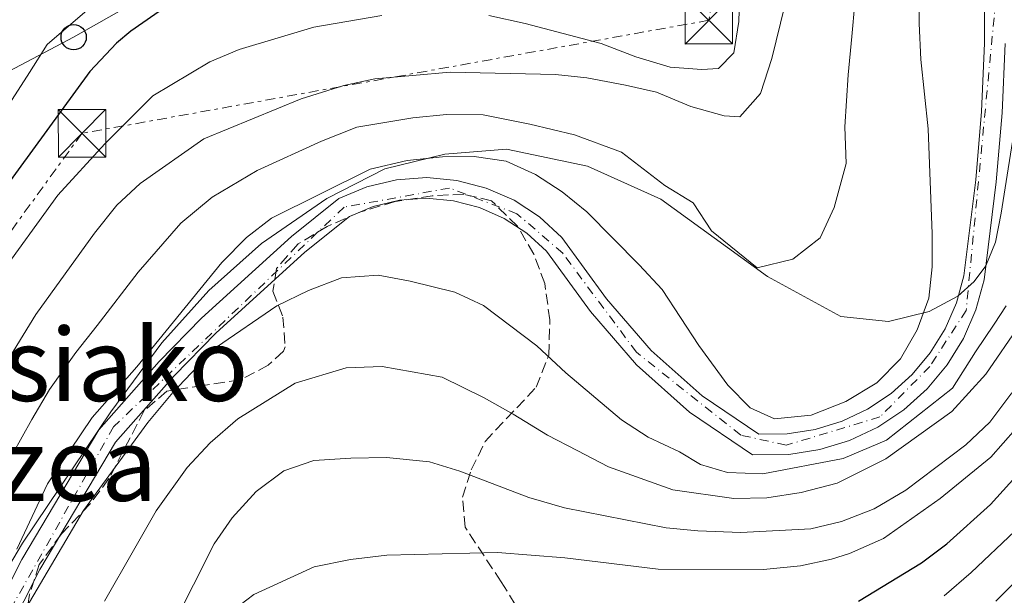
# Model space of a CAD drawing. Units: metres. Extents: x 637314 to 639769, y 4771454 to 4773818.
# Drawn here: x 638582 to 638737, y 4772802 to 4772893 of the extents above; entities that cross this region are included whole.
import ezdxf
from ezdxf.enums import TextEntityAlignment as Align

# ---------------------------------------------------------------- set-up
doc = ezdxf.new("R2010")
doc.units = ezdxf.units.M
doc.header["$MEASUREMENT"] = 0
for name, pattern in [('DGN Style 3', [2.435890702152634, 1.739921930109024, -0.6959687720436097]), ('DGN Style 4', [2.7856150101045474, 1.391937544087219, -0.6959687720436097, 0.001739921930109024, -0.6959687720436097]), ('DGN Style 7', [3.4798438602180486, 1.565929737098122, -0.6959687720436097, 0.5219765790327072, -0.6959687720436097])]:
    doc.linetypes.add(name, pattern=pattern)
for name, color, linetype, lineweight in [('Cauce permanente', 151, 'Continuous', 13), ('Cauce permanente (área)', 142, 'Continuous', 13), ('Curva de nivel directora', 30, 'Continuous', 30), ('Curva de nivel intermedia', 30, 'Continuous', 0), ('Eje cauce permanente (área)', 70, 'DGN Style 4', 0), ('Límite de Nación', 7, 'Continuous', 0), ('Línea eléctrica', 6, 'DGN Style 7', 0), ('Línea telefónica', 7, 'Continuous', 0), ('Poste telefónico', 7, 'Continuous', 0), ('Texto de Área (paraje) menor', 7, 'Continuous', 0), ('Torre eléctrica', 7, 'Continuous', 0), ('Transformador', 7, 'Continuous', 0), ('Zona arbolada', 92, 'DGN Style 3', 0)]:
    doc.layers.add(name, color=color, linetype=linetype, lineweight=lineweight)
doc.styles.add('Style-Arial', font='arial.ttf')

# ---------------------------------------------------------------- blocks, each defined once
blk = doc.blocks.new('5TME')
at = {"layer": 'Transformador', "color": 7, "linetype": 'Continuous', "lineweight": 0}
for p, q in [((-0.375, 0.375), (0.375, -0.375)), ((0.3723, 0.3776), (-0.3716, -0.3784))]:
    blk.add_line(p, q, dxfattribs=at)
at = {"layer": 'Transformador', "color": 7, "linetype": 'Continuous', "lineweight": 0, "flags": 128}
blk.add_lwpolyline([(-0.375, -0.375), (0.375, -0.375), (0.375, 0.375), (-0.375, 0.375), (-0.3716, -0.3784)], dxfattribs=at)
blk = doc.blocks.new('5PTT')
at = {"layer": 'Poste telefónico', "color": 7, "linetype": 'Continuous', "lineweight": 30}
blk.add_circle((2.382683753967285e-05, 4.306399822235108e-05), 0.1995000005932858, dxfattribs=at)

msp = doc.modelspace()

# ---------------------------------------------------------------- linework, layer by layer
at = {"layer": 'Cauce permanente', "color": 151, "linetype": 'Continuous', "lineweight": 13}
for points in [[(638574.5300000003, 4772792.800000001, 280.5), (638582.25, 4772808, 279.8800000000047), (638594.4100000003, 4772828.480000001, 279.679999999993), (638603.9500000002, 4772839.27, 279.5500000000029), (638610.6500000004, 4772846.130000001, 279.4900000000052), (638624.8600000005, 4772859.029999999, 279.4499999999971), (638632.3399999999, 4772865.039999999, 279.4700000000012), (638636.7599999999, 4772866.890000001, 279.4700000000012), (638641.4199999999, 4772868, 279.4700000000012), (638646.2100000001, 4772868.34, 279.4700000000012), (638650.9800000006, 4772867.91, 279.4700000000012), (638655.6200000001, 4772866.699999999, 279.4700000000012), (638660.0099999999, 4772864.76, 279.4700000000012), (638664.0199999996, 4772862.140000001, 279.4700000000012), (638667.5599999997, 4772858.9, 279.4700000000012), (638674.6100000005, 4772849.210000001, 279.4700000000012), (638681.6699999999, 4772841.039999999, 279.4700000000012), (638689.7300000006, 4772833.869999999, 279.4700000000012), (638698.6699999999, 4772827.810000001, 279.4700000000012), (638703.1299999999, 4772827.859999999, 279.5899999999965), (638707.54, 4772828.550000001, 279.6399999999995), (638711.8099999997, 4772829.859999999, 279.6300000000047), (638715.8499999996, 4772831.77, 279.5500000000029), (638719.5599999997, 4772834.25, 279.3999999999942), (638722.8899999997, 4772837.220000001, 279.1900000000023), (638725.75, 4772840.65, 278.929999999993), (638728.0999999996, 4772844.449999999, 278.6100000000006), (638729.8700000001, 4772848.539999999, 278.25), (638731.04, 4772852.850000001, 277.8399999999965), (638732.9299999997, 4772868.01, 276.5099999999948), (638733.8499999996, 4772878.789999999, 275.7899999999936), (638734.3200000003, 4772889.59, 275.2599999999948), (638734.3600000005, 4772900.41, 274.9100000000035)], [(638737.5700000003, 4772889.51, 275.2599999999948), (638737.0899999999, 4772878.58, 275.7899999999936), (638736.1600000003, 4772867.680000001, 276.5099999999948), (638734.2400000002, 4772852.220000001, 277.8399999999965), (638732.9500000002, 4772847.470000001, 278.25), (638730.9900000002, 4772842.939999999, 278.6100000000006), (638728.4000000004, 4772838.74, 278.929999999993), (638725.2300000006, 4772834.960000001, 279.1900000000023), (638721.5599999997, 4772831.67, 279.3999999999942), (638717.4500000002, 4772828.939999999, 279.5500000000029), (638712.9900000002, 4772826.82, 279.6300000000047), (638708.2800000003, 4772825.369999999, 279.6399999999995), (638703.4000000004, 4772824.609999999, 279.5899999999965), (638697.6900000004, 4772824.550000001, 279.4700000000012), (638687.7300000006, 4772831.300000001, 279.4700000000012), (638679.3499999996, 4772838.75, 279.4700000000012), (638672.0599999997, 4772847.180000001, 279.4700000000012), (638665.1200000001, 4772856.720000001, 279.4700000000012), (638662.0199999996, 4772859.560000001, 279.4700000000012), (638658.4500000002, 4772861.9, 279.4700000000012), (638654.5499999998, 4772863.619999999, 279.4700000000012), (638650.4199999999, 4772864.689999999, 279.4700000000012), (638646.1699999999, 4772865.08, 279.4700000000012), (638641.9199999999, 4772864.779999999, 279.4700000000012), (638637.7699999996, 4772863.789999999, 279.4700000000012), (638634.0099999999, 4772862.220000001, 279.4700000000012), (638626.9699999997, 4772856.560000001, 279.4499999999971), (638612.9100000003, 4772843.789999999, 279.4900000000052), (638606.3300000001, 4772837.050000001, 279.5500000000029), (638597.0499999998, 4772826.560000001, 279.679999999993), (638585.0999999996, 4772806.439999999, 279.8800000000047), (638577.5300000003, 4772791.539999999, 280.5)]]:
    msp.add_polyline3d(points, dxfattribs=at)
at = {"layer": 'Cauce permanente (área)', "color": 142, "linetype": 'Continuous', "lineweight": 13}
for points in [[(638734.3600000005, 4772900.41, 274.9100000000035), (638734.3200000003, 4772889.59, 275.2599999999948), (638733.8499999996, 4772878.789999999, 275.7899999999936), (638732.9299999997, 4772868.01, 276.5099999999948), (638731.04, 4772852.850000001, 277.8399999999965), (638729.8700000001, 4772848.539999999, 278.25), (638728.0999999996, 4772844.449999999, 278.6100000000006), (638725.75, 4772840.65, 278.929999999993), (638722.8899999997, 4772837.220000001, 279.1900000000023), (638719.5599999997, 4772834.25, 279.3999999999942), (638715.8499999996, 4772831.77, 279.5500000000029), (638711.8099999997, 4772829.859999999, 279.6300000000047), (638707.54, 4772828.550000001, 279.6399999999995), (638703.1299999999, 4772827.859999999, 279.5899999999965), (638698.6699999999, 4772827.810000001, 279.4700000000012), (638689.7300000006, 4772833.869999999, 279.4700000000012), (638681.6699999999, 4772841.039999999, 279.4700000000012), (638674.6100000005, 4772849.210000001, 279.4700000000012), (638667.5599999997, 4772858.9, 279.4700000000012), (638664.0199999996, 4772862.140000001, 279.4700000000012), (638660.0099999999, 4772864.76, 279.4700000000012), (638655.6200000001, 4772866.699999999, 279.4700000000012), (638650.9800000006, 4772867.91, 279.4700000000012), (638646.2100000001, 4772868.34, 279.4700000000012), (638641.4199999999, 4772868, 279.4700000000012), (638636.7599999999, 4772866.890000001, 279.4700000000012), (638632.3399999999, 4772865.039999999, 279.4700000000012), (638624.8600000005, 4772859.029999999, 279.4499999999971), (638610.6500000004, 4772846.130000001, 279.4900000000052), (638603.9500000002, 4772839.27, 279.5500000000029), (638594.4100000003, 4772828.480000001, 279.679999999993), (638582.25, 4772808, 279.8800000000047), (638574.5300000003, 4772792.800000001, 280.5)], [(638737.5700000003, 4772889.51, 275.2599999999948), (638737.0899999999, 4772878.58, 275.7899999999936), (638736.1600000003, 4772867.680000001, 276.5099999999948), (638734.2400000002, 4772852.220000001, 277.8399999999965), (638732.9500000002, 4772847.470000001, 278.25), (638730.9900000002, 4772842.939999999, 278.6100000000006), (638728.4000000004, 4772838.74, 278.929999999993), (638725.2300000006, 4772834.960000001, 279.1900000000023), (638721.5599999997, 4772831.67, 279.3999999999942), (638717.4500000002, 4772828.939999999, 279.5500000000029), (638712.9900000002, 4772826.82, 279.6300000000047), (638708.2800000003, 4772825.369999999, 279.6399999999995), (638703.4000000004, 4772824.609999999, 279.5899999999965), (638697.6900000004, 4772824.550000001, 279.4700000000012), (638687.7300000006, 4772831.300000001, 279.4700000000012), (638679.3499999996, 4772838.75, 279.4700000000012), (638672.0599999997, 4772847.180000001, 279.4700000000012), (638665.1200000001, 4772856.720000001, 279.4700000000012), (638662.0199999996, 4772859.560000001, 279.4700000000012), (638658.4500000002, 4772861.9, 279.4700000000012), (638654.5499999998, 4772863.619999999, 279.4700000000012), (638650.4199999999, 4772864.689999999, 279.4700000000012), (638646.1699999999, 4772865.08, 279.4700000000012), (638641.9199999999, 4772864.779999999, 279.4700000000012), (638637.7699999996, 4772863.789999999, 279.4700000000012), (638634.0099999999, 4772862.220000001, 279.4700000000012), (638626.9699999997, 4772856.560000001, 279.4499999999971), (638612.9100000003, 4772843.789999999, 279.4900000000052), (638606.3300000001, 4772837.050000001, 279.5500000000029), (638597.0499999998, 4772826.560000001, 279.679999999993), (638585.0999999996, 4772806.439999999, 279.8800000000047), (638577.5300000003, 4772791.539999999, 280.5)]]:
    msp.add_polyline3d(points, dxfattribs=at)
at = {"layer": 'Curva de nivel directora', "color": 30, "linetype": 'Continuous', "lineweight": 30, "elevation": 300, "flags": 128}
for points in [[(638607.7499999988, 4772897.300000001), (638599.4400000006, 4772891.480000001), (638597.1899999997, 4772889.570000002), (638592.9999999988, 4772885.119999999), (638579.4099999989, 4772866.450000001)], [(638714.4200000004, 4772801.440000001), (638724.3400000002, 4772807.5), (638728.339999999, 4772810.480000001), (638735.2500000001, 4772816.670000001), (638743.7699999984, 4772826.130000004)]]:
    msp.add_lwpolyline(points, dxfattribs=at)
at = {"layer": 'Curva de nivel intermedia', "color": 30, "linetype": 'Continuous', "lineweight": 0, "flags": 128}
for points, elevation in [([(638704.8400000005, 4772903.99), (638700.7400000012, 4772887.180000001), (638698.9100000005, 4772881.63), (638695.6600000006, 4772877.970000001), (638693.1799999995, 4772878.099999998), (638687.9200000003, 4772879.59), (638682.490000001, 4772881.829999999), (638677.6200000005, 4772882.96), (638671.5099999994, 4772884.12), (638666.5400000006, 4772884.649999999), (638649.9199999998, 4772884.989999999), (638637.9999999997, 4772883.95), (638633.1100000013, 4772882.91), (638626.35, 4772880.789999999), (638610.9800000007, 4772874.470000001), (638600.9300000013, 4772867.4), (638597.2700000001, 4772863.989999999), (638593.7400000008, 4772859.59), (638584.4400000002, 4772846.720000001), (638579.8600000005, 4772839.239999999)], 289.9999999999998), ([(638723.890000001, 4772903.559999999), (638724.0099999994, 4772892.720000001), (638724.2500000009, 4772887.019999999), (638725.4000000019, 4772876.070000002), (638726.03, 4772859.460000001), (638726.0400000013, 4772854.249999999), (638725.5200000004, 4772849.28), (638723.6600000008, 4772844.269999999), (638721.020000001, 4772839.689999999), (638717.3100000005, 4772835.930000001), (638712.390000001, 4772832.99), (638706.9100000003, 4772830.810000001), (638701.1400000014, 4772830.23), (638697.3100000002, 4772831.970000001), (638693.7600000007, 4772835.539999999), (638689.2000000009, 4772841.819999999), (638683.3800000005, 4772850.65), (638679.7400000016, 4772854.57), (638671.4700000016, 4772862.930000001), (638667.6000000001, 4772866.109999998), (638663.4000000004, 4772868.829999999), (638658.730000001, 4772870.930000001), (638653.7000000018, 4772871.679999999), (638648.7000000017, 4772871.609999999), (638643.0900000014, 4772871.07), (638637.270000001, 4772869.679999998), (638621.7099999996, 4772861.940000001), (638617.7500000012, 4772858.890000002), (638613.8399999996, 4772854.939999999), (638600.4300000007, 4772838.439999999), (638593.3499999996, 4772830.449999998), (638586.280000002, 4772819.960000001), (638581.4400000006, 4772809.65)], 280.0000000000002), ([(638536.5400000003, 4772799.829999999), (638538.3700000009, 4772804.810000001), (638540.5900000005, 4772810.050000001), (638542.6700000013, 4772815.01), (638544.5100000009, 4772820.180000001), (638548.38, 4772830.029999998), (638551.3200000015, 4772835.989999999), (638555.0800000011, 4772842.4), (638560.9999999999, 4772851.890000001), (638567.1800000002, 4772861.429999998), (638573.1600000015, 4772870.05), (638577.8200000018, 4772876.240000002), (638583.4600000011, 4772884.949999999), (638586.2599999997, 4772889.399999999), (638592.9600000007, 4772895.139999999), (638602.0300000011, 4772900.499999999), (638606.800000001, 4772902.02)], 305.0000000000002), ([(638695.6699999995, 4772898.369999999), (638695.4800000017, 4772893.009999999), (638694.7300000007, 4772888.069999999), (638692.2699999998, 4772885.57), (638689.6600000013, 4772885.419999998), (638684.6800000013, 4772885.800000001), (638679.2499999999, 4772887.439999999), (638673.7500000015, 4772889.550000002), (638661.7700000008, 4772892.699999998), (638656.0399999998, 4772893.970000001)], 295.0000000000002), ([(638713.8300000003, 4772895.929999998), (638713.360000001, 4772890.650000001), (638712.7500000009, 4772884.609999999), (638712.2500000001, 4772876.350000001), (638712.4700000014, 4772870.55), (638710.5900000016, 4772863.619999998), (638708.3400000008, 4772858.829999999), (638704.0200000001, 4772855.480000001), (638698.4000000008, 4772854.099999999), (638691.1900000002, 4772859.96), (638688.28, 4772864.37), (638683.8299999998, 4772867.079999999), (638676.9800000011, 4772872.380000001), (638669.5500000014, 4772875.109999999), (638662.4700000006, 4772876.789999999), (638655.120000001, 4772878.259999999), (638649.3099999997, 4772878.3), (638644.0200000012, 4772877.81), (638635.19, 4772876.289999997), (638629.5700000008, 4772874.119999999), (638619.4100000019, 4772869.460000002), (638612.3200000018, 4772865.239999999), (638607.3900000011, 4772861.17), (638600.640000001, 4772853.38), (638594.160000001, 4772844.959999999), (638590.7800000014, 4772840.71), (638586.5999999995, 4772834.84), (638583.8099999998, 4772830.149999999), (638580.75, 4772824.659999999)], 285), ([(638639.1399999995, 4772893.949999998), (638628.3600000015, 4772892.090000001), (638616.570000001, 4772888.609999998), (638611.9700000009, 4772886.65), (638602.9500000019, 4772881.25), (638595.3800000015, 4772873.699999999), (638587.9299999994, 4772865.579999999), (638578.3499999995, 4772852.409999999)], 295.0000000000002), ([(638582.9300000014, 4772800.380000001), (638591.9700000006, 4772815.759999999), (638602.1699999997, 4772829.630000001), (638606.0900000002, 4772834.409999999), (638609.9300000002, 4772838.429999998), (638612.9900000002, 4772841.539999999), (638622.5299999999, 4772848.100000001), (638627.53, 4772850.489999999), (638632.7500000015, 4772852.519999999), (638638.5200000005, 4772852.92), (638643.5700000019, 4772851.96), (638650.6200000017, 4772850.23), (638655.1600000013, 4772848.130000001), (638663.6000000014, 4772841.789999997), (638668.1600000011, 4772837.480000001), (638676.9700000001, 4772830.06), (638681.1699999999, 4772827.34), (638686.1200000008, 4772824.999999999), (638689.4400000002, 4772823.039999999), (638693.7100000015, 4772821.74), (638699.3200000018, 4772821.519999999), (638711.9900000008, 4772823.980000001), (638718.8200000015, 4772826.869999998), (638729.2400000021, 4772835.09), (638732.9099999999, 4772840.810000001), (638735.8600000005, 4772845.179999999), (638737.7500000013, 4772848.09)], 280.0000000000002), ([(638595.3300000001, 4772801.4), (638599.8700000019, 4772809.409999999), (638603.4800000017, 4772815.67), (638608.35, 4772822.529999999), (638611.9800000021, 4772826.460000001), (638616.3600000008, 4772830.209999999), (638625.4500000014, 4772835.869999999), (638633.4700000011, 4772838.27), (638639.1799999998, 4772838.52), (638648.6400000014, 4772836.83), (638655.2999999999, 4772833.550000001), (638659.8600000021, 4772830.989999999), (638665.2599999999, 4772827.640000002), (638669.9900000017, 4772825.210000002), (638674.9299999992, 4772822.63), (638685.0900000005, 4772819), (638694.7000000017, 4772817.659999999), (638699.9100000019, 4772817.739999999), (638705.3400000011, 4772818.570000002), (638711.0200000008, 4772820.06), (638718.740000001, 4772823.890000001), (638729.1600000014, 4772831.369999999), (638734.5199999993, 4772837.3), (638739.9200000018, 4772845.189999999)], 285), ([(638614.4499999997, 4772799.100000001), (638618.9100000013, 4772802.5), (638628.4100000008, 4772806.859999998), (638634.1399999994, 4772808.000000001), (638639.9199999997, 4772808.680000001), (638657.3800000009, 4772809.09), (638668.0000000002, 4772808.289999999), (638682.7500000002, 4772806.480000001), (638699.4200000003, 4772806.430000001), (638705.2400000006, 4772807.009999998), (638710.12, 4772808.07), (638713.01, 4772808.96), (638718.360000001, 4772811.310000001), (638727.3100000008, 4772817.619999998), (638735.2900000003, 4772824.179999999), (638746.9800000003, 4772837.429999999)], 295.0000000000002), ([(638606.0900000002, 4772797.550000001), (638612.6399999993, 4772810.470000001), (638615.4500000011, 4772814.599999999), (638619.2599999999, 4772818.77), (638623.6299999997, 4772821.99), (638628.3700000005, 4772823.640000001), (638634.1999999998, 4772824.020000001), (638639.8400000014, 4772824.119999998), (638646.660000001, 4772823.430000001), (638651.4500000009, 4772821.98), (638662.3600000008, 4772817.8), (638667.9900000013, 4772816.15), (638684.050000001, 4772812.999999999), (638689.030000001, 4772812.55), (638695.8200000015, 4772812.25), (638706.860000001, 4772812.849999999), (638711.7200000003, 4772814.009999999), (638716.8900000004, 4772816.029999999), (638721.8800000015, 4772818.98), (638731.3499999997, 4772826.11), (638735.1300000016, 4772829.689999999), (638738.6299999997, 4772834.329999999)], 289.9999999999998), ([(638739.1100000005, 4772812.5), (638732.2200000014, 4772805.949999999), (638727.9400000012, 4772802.24)], 305.0000000000002), ([(638736.0999999995, 4772801.409999999), (638742.9700000006, 4772808.340000001)], 310)]:
    msp.add_lwpolyline(points, dxfattribs=dict(at, elevation=elevation))
at = {"layer": 'Eje cauce permanente (área)', "color": 70, "linetype": 'DGN Style 4', "lineweight": 0}
msp.add_polyline3d([(638748.8600000005, 4772976.789999999, 273.0500000000029), (638736.4600000001, 4772964.609999999, 273.1600000000035), (638733.8099999997, 4772955.310000001, 273.1499999999942), (638736.0899999999, 4772896.460000001, 275.0399999999936), (638731.4199999999, 4772847.369999999, 278.2899999999936), (638725.6799999997, 4772838.52, 279.0299999999988), (638717.79, 4772830.529999999, 279.5099999999948), (638702.9900000002, 4772826.060000001, 279.5800000000018), (638695.7999999998, 4772827.66, 279.4700000000012), (638679.3399999999, 4772840.74, 279.4700000000012), (638667.6799999997, 4772856.41, 279.4700000000012), (638660.4600000001, 4772862.640000001, 279.4700000000012), (638649.8200000003, 4772866.689999999, 279.4700000000012), (638633.1500000004, 4772863.680000001, 279.4700000000012), (638596.7300000006, 4772828.970000001, 279.6600000000035), (638576.9100000003, 4772793.850000001, 280.429999999993)], dxfattribs=at)
at = {"layer": 'Límite de Nación', "color": 7, "linetype": 'Continuous', "lineweight": 0}
for points in [[(638639.6000000016, 4772869.75, 279.9), (638649.0599999987, 4772872.040000001, 280.32), (638658.8200000003, 4772872.82, 281.44), (638671.5799999982, 4772870.15, 282.83), (638683.1700000018, 4772864.960000001, 284.1600000000001), (638700.0100000016, 4772852.710000001, 284.65), (638711.6099999994, 4772846.42, 282.46), (638719.129999999, 4772845.609999999, 281.01), (638725.5700000003, 4772847.180000001, 279.74), (638730.0799999982, 4772849.59, 278.18), (638732.6799999997, 4772851.949999999, 277.89), (638734.5199999996, 4772854.41, 277.6600000000001), (638736.0700000003, 4772858.140000001, 277.71), (638736.9600000009, 4772862.74, 277.42), (638739.3500000016, 4772878.060000001, 276.6), (638741.7600000016, 4772895.350000001, 276.77), (638743.370000001, 4772906.960000001, 278.54), (638745.3599999994, 4772919.84, 279.42), (638747.0199999996, 4772927.970000001, 279.17), (638748.879999999, 4772936.029999999, 278.96), (638750.6900000013, 4772943.180000001, 278.61), (638756.9100000003, 4772958.59, 278.31), (638766.25, 4772981.390000001, 273.9700000000001), (638775.4499999993, 4773002.560000001, 272.94)], [(638572.2800000012, 4772793.689999999, 282.39), (638582.370000001, 4772810.609999999, 279.96), (638596.2899999992, 4772831.33, 279.7200000000001), (638604.379999999, 4772842.230000001, 279.89), (638611.7899999992, 4772850.529999999, 279.8), (638620.1000000016, 4772857.91, 279.73), (638630.4499999993, 4772865.050000001, 279.7), (638639.6000000016, 4772869.75, 279.9)]]:
    msp.add_polyline3d(points, dxfattribs=at)
at = {"layer": 'Línea eléctrica', "color": 6, "linetype": 'DGN Style 7', "lineweight": 0}
msp.add_polyline3d([(638703.9100000011, 4773088.210000001, 330.3999999999942), (638718.7399999994, 4773047.980000001, 306.2400000000052), (638708.6012925652, 4772991.179431299, 298.1766000000061), (638699.1499999979, 4772938.230000001, 290.6600000000035), (638690.7700000005, 4772893.210000002, 296.0500000000029), (638591.7499999999, 4772875.34, 297.25), (638538.2699999987, 4772801.84, 304.429999999993), (638520.9200000013, 4772754.540000001, 305.7700000000041), (638492.32, 4772687.000000001, 310.4700000000012), (638449.9600000011, 4772621.449999999, 316.5099999999948), (638398.1400000006, 4772577.400000001, 327.3099999999977), (638352.0700000012, 4772535.679999999, 321.3000000000029), (638309.7100000002, 4772498.439999999, 327.570000000007)], dxfattribs=at)
at = {"layer": 'Línea telefónica', "color": 7, "linetype": 'Continuous', "lineweight": 0}
msp.add_polyline3d([(638405.5799999993, 4772604.660000001, 336.7100000000065), (638443.4500000001, 4772640.630000002, 325.7200000000012), (638468.3299999975, 4772696.25, 326.6300000000047), (638495.3399999996, 4772751.369999999, 320.8999999999942), (638527.1099999984, 4772819.41, 314.8699999999953), (638548.8200000009, 4772868.570000002, 317.7799999999988), (638590.4299999988, 4772890.529999999, 303.7899999999936), (638630.670000001, 4772913.369999998, 306.3099999999977), (638667.7399999992, 4772932.740000002, 306.1399999999995), (638691.5599999995, 4772968.990000002, 281.75), (638708.6012925652, 4772991.179431299, 282.9894000000059), (638720.1600000008, 4773006.230000001, 283.8300000000018), (638744.5199999999, 4773038.020000001, 290.3800000000047), (638765.6999999982, 4773068.310000001, 290.4100000000035), (638783.6999999981, 4773112.009999999, 292.179999999993), (638800.6499999977, 4773150.74, 295.929999999993), (638827.5599999991, 4773179.599999999, 294.1600000000035), (638863.0399999982, 4773220.319999999, 296.7599999999948), (638889.5200000005, 4773256.569999999, 297.5200000000041), (638897.4600000001, 4773292.819999999, 298.3899999999995), (638896.3999999983, 4773338.010000001, 295.3999999999942), (638893.0101158561, 4773368.426376412, 295.4925999999978), (638891.6399999995, 4773380.720000001, 295.5299999999988), (638923.9400000023, 4773422.429999999, 288.4900000000052)], dxfattribs=at)
at = {"layer": 'Zona arbolada', "color": 92, "linetype": 'DGN Style 3', "lineweight": 0}
msp.add_polyline3d([(638664.0800000001, 4772794.730000001, 308.0200000000041), (638657.9500000002, 4772804.49, 304.1399999999995), (638652.2699999996, 4772813.119999999, 300.2299999999959), (638651.8499999996, 4772817.84, 298.1699999999983), (638653.25, 4772822.16, 296.0899999999965), (638655.4199999999, 4772826.67, 294.3399999999965), (638663.4900000002, 4772835.220000001, 291.2299999999959), (638665.4699999997, 4772840.289999999, 290.1999999999971), (638665.6500000004, 4772845.859999999, 289.2400000000052), (638664.8600000005, 4772851.600000001, 288.6300000000047), (638663.1100000005, 4772856.27, 288.2799999999988), (638660.5300000003, 4772860.66, 288.2799999999988), (638656.4400000004, 4772864.67, 288.2799999999988), (638652.0800000001, 4772865.710000001, 288.3500000000058), (638647.0899999999, 4772865.480000001, 288.4199999999983), (638641.2000000002, 4772864.57, 288.3500000000058), (638635.6200000001, 4772862.890000001, 288.2799999999988), (638630.4699999997, 4772860.609999999, 288.3500000000058), (638625.8799999999, 4772857.859999999, 288.3500000000058), (638622.4900000002, 4772853.99, 288.3500000000058), (638621.9100000003, 4772850.4, 288.4199999999983), (638623.4699999997, 4772846.32, 288.9700000000012), (638623.8600000005, 4772841.600000001, 290.7700000000041), (638623.5599999997, 4772840.9, 290.8899999999995), (638621.1600000003, 4772838.699999999, 290.75), (638616.7199999997, 4772836.380000001, 291.0099999999948), (638610.8799999999, 4772835.51, 291.2299999999959), (638605.1399999997, 4772834.59, 290.8899999999995), (638601.5899999999, 4772831.529999999, 290.5500000000029), (638596.0099999999, 4772820.789999999, 291.7200000000012), (638593.0300000003, 4772816.779999999, 292.0099999999948), (638588.5, 4772812.050000001, 292.1300000000047), (638585.0099999999, 4772807.210000001, 292.3999999999942), (638583.4699999997, 4772802.49, 293.1499999999942), (638582.4699999997, 4772795.600000001, 295.2200000000012)], dxfattribs=at)

# ---------------------------------------------------------------- block references
at = {"layer": 'Poste telefónico', "color": 7, "linetype": 'Continuous', "lineweight": 0, "xscale": 10, "yscale": 10, "zscale": 10}
msp.add_blockref('5PTT', (638590.4299999988, 4772890.529999999, 303.7899999999936), dxfattribs=at)
at = {"layer": 'Torre eléctrica', "color": 7, "linetype": 'Continuous', "lineweight": 0, "xscale": 10, "yscale": 10, "zscale": 10}
for p in [(638690.7700000005, 4772893.210000002, 296.0500000000029), (638591.7499999999, 4772875.34, 297.25)]:
    msp.add_blockref('5TME', p, dxfattribs=at)

# ---------------------------------------------------------------- texts
at = {"layer": 'Texto de Área (paraje) menor', "color": 7, "linetype": 'Continuous', "lineweight": 0, "style": 'Style-Arial'}
for s, p in [('Errusiako', (638583.2642172095, 4772838.800010002, 297.8999999999942)), ('Pentzea', (638574.0786784263, 4772823.020009999, 295.6000000000058))]:
    msp.add_text(s, height=11.5, dxfattribs=at).set_placement(p, align=Align.MIDDLE_CENTER)

doc.saveas('drawing.dxf')
